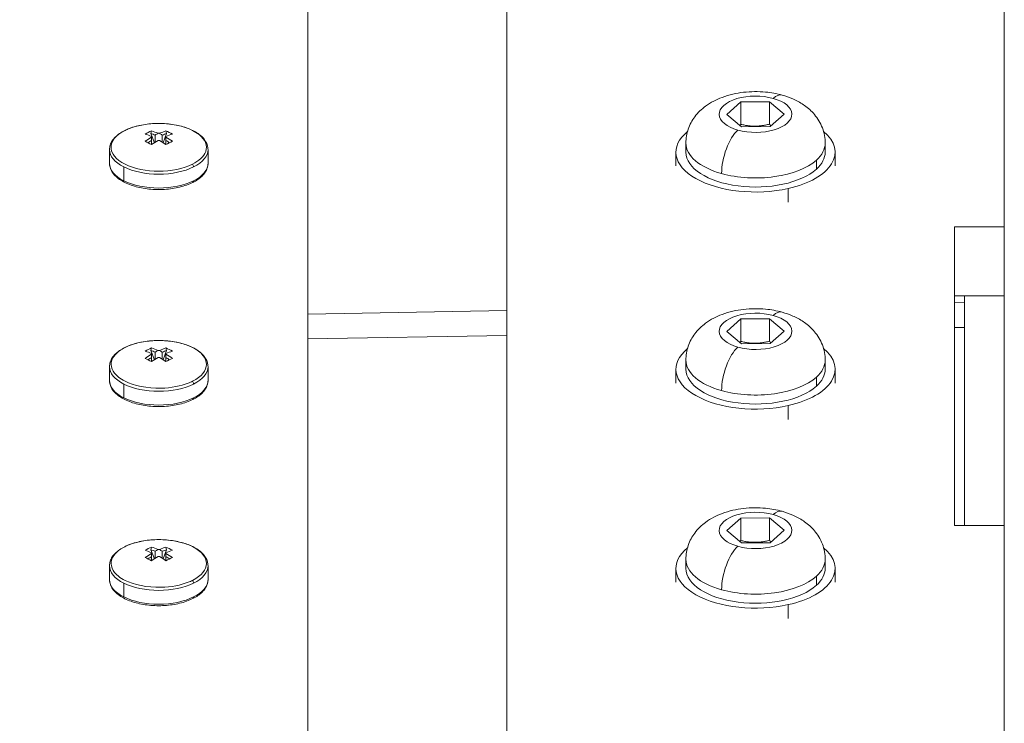
# Model space of a CAD drawing. Units: millimetres. Extents: x -27833 to 21209, y -4801 to 3474.
# Drawn here: x -23670 to -23571, y -1899 to -1829 of the extents above; entities that cross this region are included whole.
import ezdxf

# ---------------------------------------------------------------- set-up
doc = ezdxf.new("R2010")
doc.units = ezdxf.units.MM
doc.header["$MEASUREMENT"] = 0
doc.styles.get("Standard").update_dxf_attribs({"font": 'arial.ttf'})
doc.dimstyles.get("Standard").update_dxf_attribs({"dimtxt": 0.18, "dimasz": 0.18, "dimexe": 0.18, "dimexo": 0.0625, "dimgap": 0.09, "dimtad": 0, "dimtih": 1, "dimtoh": 1, "dimdec": 4, "dimzin": 0, "dimdsep": 46, "dimtxsty": 'Standard', "dimcen": 0.09, "dimadec": 0, "dimazin": 0, "dimtfac": 1, "dimtdec": 4, "dimtofl": 0, "dimtmove": 0, "dimatfit": 3, "dimfxl": 1, "dimtolj": 1, "dimtzin": 0, "dimarcsym": 0})

# ---------------------------------------------------------------- blocks, each defined once
blk = doc.blocks.new('*D4')
at = {"color": 0, "lineweight": -2, "transparency": 16777216}
for p, q in [((-27206.37, 1388.066), (-27266.55, 1388.066)), ((-27266.37, 1188.066), (-27266.37, -4598.782)), ((-27206.37, -4798.782), (-27266.55, -4798.782))]:
    blk.add_line(p, q, dxfattribs=at)
at = {"color": 0, "transparency": 16777216}
for points in [[(-27299.703, 1188.066), (-27233.036, 1188.066), (-27266.37, 1388.066)], [(-27299.703, -4598.782), (-27233.036, -4598.782), (-27266.37, -4798.782)]]:
    blk.add_solid(points, dxfattribs=at)
at = {"layer": 'Defpoints', "color": 0, "transparency": 16777216}
for p in [(-14908.541, 1388.066), (-27266.37, -4798.782), (-20172.033, -4798.782)]:
    blk.add_point(p, dxfattribs=at)
at = {"color": 0, "lineweight": 15, "transparency": 16777216, "insert": (-27570.599, -1705.358), "char_height": 400, "attachment_point": 5, "rotation": 90}
blk.add_mtext('\\A1;620', dxfattribs=at)

msp = doc.modelspace()

# ---------------------------------------------------------------- linework, layer by layer
at = {"color": 0, "linetype": 'Continuous', "lineweight": 0}
for p, q in [((-23571.03163, -2029.63019), (-23571.03163, -1530.05889)), ((-23641.03163, -1607.13048), (-23641.03163, -2067.13048)), ((-23621.03163, -1607.13019), (-23621.03163, -2067.13019)), ((-23598.91805, -1838.3427), (-23597.51262, -1837.08194)), ((-23597.51262, -1837.08194), (-23594.6262, -1837.06013)), ((-23597.51262, -1839.3336), (-23597.51262, -1837.08194)), ((-23594.6262, -1837.06013), (-23593.14521, -1838.29908)), ((-23594.6262, -1837.06013), (-23594.6262, -1839.31179)), ((-23597.43706, -1839.58165), (-23598.91805, -1838.3427)), ((-23593.14521, -1838.29908), (-23594.55064, -1839.55984)), ((-23656.44085, -1841.17643), (-23656.79201, -1840.25538)), ((-23655.21125, -1840.25538), (-23655.56241, -1841.17643)), ((-23594.55064, -1839.55984), (-23597.43706, -1839.58165)), ((-23656.72076, -1840.95108), (-23656.72076, -1841.36087)), ((-23656.35518, -1840.41474), (-23656.35518, -1841.12277)), ((-23655.64808, -1841.12277), (-23655.64808, -1840.41474)), ((-23655.2825, -1841.36087), (-23655.2825, -1840.95108)), ((-23603.03163, -1841.22208), (-23603.03163, -1842.1314)), ((-23589.03163, -1841.22208), (-23589.03163, -1842.1314)), ((-23660.95163, -1841.86813), (-23660.95163, -1843.25724)), ((-23651.05163, -1841.86813), (-23651.05163, -1843.25724)), ((-23604.03163, -1843.51682), (-23604.03163, -1842.1314)), ((-23588.03163, -1843.51682), (-23588.03163, -1842.1314)), ((-23589.91725, -1843.8354), (-23589.91725, -1842.92607)), ((-23659.50181, -1845.00732), (-23659.50181, -1843.61822)), ((-23592.73959, -1845.77703), (-23592.73959, -1847.16246)), ((-23576.03163, -1879.63019), (-23576.03163, -1849.63019)), ((-23576.03163, -1849.63019), (-23571.03163, -1849.63019)), ((-23571.03163, -1856.55839), (-23576.03163, -1856.55839)), ((-23575.03163, -1857.23362), (-23575.03163, -1856.55839)), ((-23641.03163, -1858.39152), (-23621.03163, -1858.04064)), ((-23576.03163, -1857.25117), (-23575.03163, -1857.23362)), ((-23575.03163, -1857.23362), (-23575.03163, -1859.73516)), ((-23598.91805, -1860.14646), (-23597.51262, -1858.8857)), ((-23597.51262, -1858.8857), (-23594.6262, -1858.86389)), ((-23597.51262, -1861.13737), (-23597.51262, -1858.8857)), ((-23594.6262, -1858.86389), (-23593.14521, -1860.10284)), ((-23594.6262, -1858.86389), (-23594.6262, -1861.11556)), ((-23597.43706, -1861.38541), (-23598.91805, -1860.14646)), ((-23593.14521, -1860.10284), (-23594.55064, -1861.3636)), ((-23575.03163, -1859.73516), (-23576.03163, -1859.75271)), ((-23575.03163, -1879.63019), (-23575.03163, -1859.73516)), ((-23621.03163, -1860.54218), (-23641.03163, -1860.89306)), ((-23656.44085, -1862.98019), (-23656.79201, -1862.05914)), ((-23655.21125, -1862.05914), (-23655.56241, -1862.98019)), ((-23594.55064, -1861.3636), (-23597.43706, -1861.38541)), ((-23656.72076, -1862.75484), (-23656.72076, -1863.16464)), ((-23656.35518, -1862.2185), (-23656.35518, -1862.92653)), ((-23655.64808, -1862.92653), (-23655.64808, -1862.2185)), ((-23655.2825, -1863.16464), (-23655.2825, -1862.75484)), ((-23603.03163, -1863.02584), (-23603.03163, -1863.93516)), ((-23589.03163, -1863.02584), (-23589.03163, -1863.93516)), ((-23660.95163, -1863.67189), (-23660.95163, -1865.061)), ((-23651.05163, -1863.67189), (-23651.05163, -1865.061)), ((-23604.03163, -1865.32059), (-23604.03163, -1863.93516)), ((-23588.03163, -1865.32059), (-23588.03163, -1863.93516)), ((-23589.91725, -1865.63916), (-23589.91725, -1864.72983)), ((-23659.50181, -1866.81109), (-23659.50181, -1865.42198)), ((-23592.73959, -1867.5808), (-23592.73959, -1868.96622)), ((-23598.91805, -1880.14646), (-23597.51262, -1878.8857)), ((-23597.51262, -1878.8857), (-23594.6262, -1878.86389)), ((-23597.51262, -1881.13737), (-23597.51262, -1878.8857)), ((-23594.6262, -1878.86389), (-23593.14521, -1880.10284)), ((-23594.6262, -1878.86389), (-23594.6262, -1881.11556)), ((-23571.03163, -1879.63019), (-23576.03163, -1879.63019)), ((-23597.43706, -1881.38541), (-23598.91805, -1880.14646)), ((-23593.14521, -1880.10284), (-23594.55064, -1881.3636)), ((-23594.55064, -1881.3636), (-23597.43706, -1881.38541)), ((-23656.44085, -1882.98019), (-23656.79201, -1882.05914)), ((-23656.72076, -1882.75484), (-23656.72076, -1883.16464)), ((-23656.35518, -1882.2185), (-23656.35518, -1882.92653)), ((-23655.64808, -1882.92653), (-23655.64808, -1882.2185)), ((-23655.21125, -1882.05914), (-23655.56241, -1882.98019)), ((-23655.2825, -1883.16464), (-23655.2825, -1882.75484)), ((-23660.95163, -1883.67189), (-23660.95163, -1885.061)), ((-23651.05163, -1883.67189), (-23651.05163, -1885.061)), ((-23603.03163, -1883.02584), (-23603.03163, -1883.93516)), ((-23589.03163, -1883.02584), (-23589.03163, -1883.93516)), ((-23604.03163, -1885.32059), (-23604.03163, -1883.93516)), ((-23589.91725, -1885.63916), (-23589.91725, -1884.72983)), ((-23588.03163, -1885.32059), (-23588.03163, -1883.93516)), ((-23659.50181, -1886.81109), (-23659.50181, -1885.42198)), ((-23592.73959, -1887.5808), (-23592.73959, -1888.96622))]:
    msp.add_line(p, q, dxfattribs=at)
for centre, major_axis, ratio, start_param, end_param in [((-23594.2546, -1839.62797), (0.89933, 3.22703), 0.42162993, 0, 0.58405222), ((-23655.67751, -1849.01663), (-4.43946, 8.87891), 0.61237244, -0.62841522, -0.53508197), ((-23636.88597, -1863.21867), (-32.74899, -0.00338), 0.86599009, -0.94493618, -0.93424438), ((-23656.00163, -1848.81912), (9.91145, 0), 0.8660254, 1.56364357, 1.57794932), ((-23656.32574, -1849.01662), (-4.43946, -8.87891), 0.61237244, -2.60651052, -2.51317726), ((-23675.11728, -1863.21867), (-32.74899, 0.00338), 0.86599009, -2.20734811, -2.19665631), ((-23656.32574, -1849.01662), (-4.43946, -8.87891), 0.61237244, -2.40056929, -2.30723606), ((-23653.78235, -1846.50093), (-7.12454, 5.90472), 0.28056695, -0.9284565, -0.82934506), ((-23655.2825, -1849.17868), (0, 9.91145), 0.000001, -0.53103222, -0.51672647), ((-23655.67751, -1849.01663), (-4.43946, 8.87891), 0.61237244, -0.83435643, -0.74102319), ((-23658.22091, -1846.50093), (-7.12454, -5.90472), 0.28056695, -2.31224741, -2.21313596), ((-23596.03163, -1841.22208), (-7, 0), 0.5, 0, 1.06230924), ((-23596.03163, -1841.22208), (7, 0), 0.5, -0.50848709, 0), ((-23596.03163, -1841.22208), (7, 0), 0.5, -2.07928342, -0.50848709), ((-23652.71358, -1843.51215), (-0.13416, 0.26833), 0.61237244, -2.25551553, -1.18821459), ((-23652.71358, -1844.90126), (0.13416, -0.26833), 0.61237244, 0, 0.88607712), ((-23594.2546, -1861.43173), (0.89933, 3.22703), 0.42162993, 0, 0.58405222), ((-23655.67751, -1870.82039), (-4.43946, 8.87891), 0.61237244, -0.62841522, -0.53508198), ((-23636.88598, -1885.02242), (-32.74898, -0.00338), 0.86599009, -0.94493634, -0.93424453), ((-23656.00163, -1870.62288), (-9.91145, 0), 0.8660254, -1.57794933, -1.56364358), ((-23656.32575, -1870.82039), (-4.43946, -8.87891), 0.61237244, -2.60651084, -2.51317761), ((-23675.11728, -1885.02242), (-32.74898, 0.00338), 0.86599009, -2.20734829, -2.19665648), ((-23656.32575, -1870.82039), (-4.43946, -8.87891), 0.61237244, -2.40056964, -2.30723639), ((-23653.78235, -1868.30469), (-7.12454, 5.90472), 0.28056695, -0.92845651, -0.82934506), ((-23655.2825, -1870.98245), (0, 9.91145), 0.000001, -0.53073055, -0.5164248), ((-23655.67751, -1870.82039), (-4.43946, 8.87891), 0.61237244, -0.83435643, -0.74102319), ((-23658.22091, -1868.3047), (-7.12454, -5.90472), 0.28056695, -2.31224778, -2.21313634), ((-23596.03163, -1863.02584), (-7, 0), 0.5, 0, 1.06230924), ((-23596.03163, -1863.02584), (7, 0), 0.5, -0.50848709, 0), ((-23596.03163, -1863.02584), (7, 0), 0.5, -2.07928342, -0.50848709), ((-23652.71358, -1865.31592), (-0.13416, 0.26833), 0.61237244, -2.25551553, -1.18821459), ((-23652.71358, -1866.70502), (0.13416, -0.26833), 0.61237244, 0, 0.88607712), ((-23594.2546, -1881.43173), (0.89933, 3.22703), 0.42162993, 0, 0.58405222), ((-23655.67751, -1890.82039), (-4.43946, 8.87891), 0.61237244, -0.62841522, -0.53508198), ((-23656.32575, -1890.82039), (-4.43946, -8.87891), 0.61237244, -2.60651084, -2.51317761), ((-23656.32575, -1890.82039), (-4.43946, -8.87891), 0.61237244, -2.40056964, -2.30723639), ((-23653.78235, -1888.30469), (-7.12454, 5.90472), 0.28056695, -0.92845651, -0.82934506), ((-23636.88598, -1905.02242), (-32.74898, -0.00338), 0.86599009, -0.94493634, -0.93424453), ((-23656.00163, -1890.62288), (-9.91145, 0), 0.8660254, -1.57794933, -1.56364358), ((-23675.11728, -1905.02242), (-32.74898, 0.00338), 0.86599009, -2.20734829, -2.19665648), ((-23655.2825, -1890.98245), (0, 9.91145), 0.000001, -0.53073055, -0.5164248), ((-23655.67751, -1890.82039), (-4.43946, 8.87891), 0.61237244, -0.83435643, -0.74102319), ((-23658.22091, -1888.3047), (-7.12454, -5.90472), 0.28056695, -2.31224778, -2.21313634), ((-23596.03163, -1883.02584), (-7, 0), 0.5, 0, 1.06230924), ((-23596.03163, -1883.02584), (7, 0), 0.5, -0.50848709, 0), ((-23596.03163, -1883.02584), (7, 0), 0.5, -2.07928342, -0.50848709), ((-23652.71358, -1885.31592), (-0.13416, 0.26833), 0.61237244, -2.25551553, -1.18821459), ((-23652.71358, -1886.70502), (0.13416, -0.26833), 0.61237244, 0, 0.88607712)]:
    msp.add_ellipse(centre, major_axis=major_axis, ratio=ratio, start_param=start_param, end_param=end_param, dxfattribs=at)
at = {"color": 0, "linetype": 'Continuous', "lineweight": 0, "extrusion": (0, 0, -1)}
for centre, major_axis, ratio, start_param, end_param in [((-23596.03163, -1838.32089), (-3.65, 0), 0.5, -1.06230924, 2.07928342), ((-23596.03163, -1838.32089), (3.65, 0), 0.5, -1.06230924, 2.07928342), ((-23656.00163, -1841.64056), (-4.79475, 0), 0.5, -2.35619449, 0.78539816), ((-23659.28968, -1840.22411), (-0.13416, 0.26833), 0.61237244, 0, 0.18122382), ((-23653.78234, -1848.72022), (-1.87207, 9.06202), 0.7802894, -0.25416699, -0.15505554), ((-23656.32575, -1849.34074), (4.43946, -8.87891), 0.61237244, -2.60651067, -2.51317743), ((-23655.81884, -1849.08729), (4.35324, -8.70648), 0.61237244, -2.59873399, -2.53487415), ((-23656.18441, -1849.08729), (4.35324, 8.70648), 0.61237244, -0.60671868, -0.54285883), ((-23655.67751, -1849.34074), (4.43946, 8.87891), 0.61237244, -0.62841539, -0.53508214), ((-23658.22091, -1848.72022), (1.87206, 9.06202), 0.7802894, 0.15505535, 0.25416681), ((-23596.03163, -1842.1314), (-8, 0), 0.5, -1.9949004, 0.54581799), ((-23597.80865, -1842.81618), (0.89933, 3.22703), 0.42162993, -2.15484855, -0.58405222), ((-23596.03163, -1842.1314), (8, 0), 0.5, -0.54581799, 1.14669226), ((-23656.18441, -1849.08729), (4.35324, 8.70648), 0.61237244, -0.81568875, -0.76272008), ((-23655.67751, -1849.34074), (4.43946, 8.87891), 0.61237244, -0.83435659, -0.74102336), ((-23656.72076, -1849.17868), (0, 9.91145), 0.000001, 0.51646646, 0.53077221), ((-23656.72076, -1854.02095), (0, -32.74679), 0.000001, -1.99204571, -1.98135319), ((-23656.00163, -1849.53825), (9.91145, 0), 0.8660254, -1.57794932, -1.56364357), ((-23656.32575, -1849.34074), (4.43946, -8.87891), 0.61237244, -2.40056947, -2.30723623), ((-23655.27964, -1854.02183), (-0.00116, 32.74899), 0.00008003, -1.16024014, -1.14954834), ((-23655.81884, -1849.08729), (4.35324, -8.70648), 0.61237244, -2.37887275, -2.32590407), ((-23656.00163, -1841.86813), (-4.95, 0), 0.5, -0.78539816, 0), ((-23656.00163, -1841.86813), (4.95, 0), 0.5, 0, 0.78539816), ((-23596.03163, -1842.1314), (-7, 0), 0.5, -2.63310556, 0), ((-23596.03163, -1842.1314), (7, 0), 0.5, 0, 0.50848709), ((-23656.00163, -1843.25724), (-4.95, 0), 0.5, -0.78539816, 0), ((-23656.00163, -1843.25724), (4.95, 0), 0.5, 0, 0.78539816), ((-23656.00163, -1841.86813), (-4.95, 0), 0.5, -2.35619449, -0.78539816), ((-23656.00163, -1843.51704), (-2.75, 0), 0.5, -0.06508154, -0.06462918), ((-23656.00163, -1843.25724), (-4.95, 0), 0.5, -2.35619449, -0.78539816), ((-23596.03163, -1860.12465), (-3.65, 0), 0.5, -1.06230924, 2.07928342), ((-23596.03163, -1860.12465), (3.65, 0), 0.5, -1.06230924, 2.07928342), ((-23656.00163, -1863.44433), (4.79475, 0), 0.5, -2.35619449, 0.78539816), ((-23659.28968, -1862.02787), (-0.13416, 0.26833), 0.61237244, 0, 0.18122382), ((-23653.78235, -1870.52398), (-1.87207, 9.06202), 0.7802894, -0.25416662, -0.15505517), ((-23656.32575, -1871.1445), (4.43946, -8.87891), 0.61237244, -2.60651068, -2.51317743), ((-23655.81884, -1870.89105), (4.35324, -8.70648), 0.61237244, -2.59873398, -2.53487415), ((-23656.18442, -1870.89105), (4.35324, 8.70648), 0.61237244, -0.60671832, -0.5428585), ((-23655.67751, -1871.1445), (4.43946, 8.87891), 0.61237244, -0.62841505, -0.53508182), ((-23658.22091, -1870.52398), (1.87207, 9.06202), 0.7802894, 0.15505536, 0.2541668), ((-23596.03163, -1863.93516), (-8, 0), 0.5, -1.9949004, 0.54581799), ((-23597.80865, -1864.61994), (0.89933, 3.22703), 0.42162993, -2.15484855, -0.58405222), ((-23596.03163, -1863.93516), (8, 0), 0.5, -0.54581799, 1.14669226), ((-23656.18442, -1870.89105), (4.35324, 8.70648), 0.61237244, -0.81568841, -0.76271973), ((-23655.67751, -1871.1445), (4.43946, 8.87891), 0.61237244, -0.83435627, -0.74102301), ((-23656.72076, -1870.98245), (0, -9.91145), 0.000001, -2.62512262, -2.61081687), ((-23656.72076, -1875.82472), (0, -32.7468), 0.000001, -1.99204015, -1.98134763), ((-23656.00163, -1871.34201), (-9.91145, 0), 0.8660254, 1.56364358, 1.57794933), ((-23656.32575, -1871.1445), (4.43946, -8.87891), 0.61237244, -2.40056947, -2.30723622), ((-23655.27964, -1875.8256), (-0.00116, 32.74898), 0.00008003, -1.16023999, -1.14954818), ((-23655.81884, -1870.89105), (4.35324, -8.70648), 0.61237244, -2.37887275, -2.32590408), ((-23656.00163, -1863.67189), (-4.95, 0), 0.5, -0.78539816, 0), ((-23656.00163, -1863.67189), (4.95, 0), 0.5, 0, 0.78539816), ((-23596.03163, -1863.93516), (-7, 0), 0.5, -2.63310556, 0), ((-23596.03163, -1863.93516), (7, 0), 0.5, 0, 0.50848709), ((-23656.00163, -1865.061), (-4.95, 0), 0.5, -0.78539816, 0), ((-23656.00163, -1865.061), (4.95, 0), 0.5, 0, 0.78539816), ((-23656.00163, -1863.67189), (-4.95, 0), 0.5, -2.35619449, -0.78539816), ((-23656.00163, -1865.3208), (-2.75, 0), 0.5, -0.06216355, -0.06175648), ((-23656.00163, -1865.3208), (2.74439, -0.08774), 0.00000235, 0.00000024, 0.00001896), ((-23656.00163, -1865.061), (-4.95, 0), 0.5, -2.35619449, -0.78539816), ((-23596.03163, -1880.12465), (-3.65, 0), 0.5, -1.06230924, 2.07928342), ((-23596.03163, -1880.12465), (3.65, 0), 0.5, -1.06230924, 2.07928342), ((-23656.00163, -1883.44433), (4.79475, 0), 0.5, -2.35619449, 0.78539816), ((-23659.28968, -1882.02787), (-0.13416, 0.26833), 0.61237244, 0, 0.18122382), ((-23653.78235, -1890.52398), (-1.87207, 9.06202), 0.7802894, -0.25416662, -0.15505517), ((-23658.22091, -1890.52398), (1.87207, 9.06202), 0.7802894, 0.15505536, 0.2541668), ((-23596.03163, -1883.93516), (-8, 0), 0.5, -1.9949004, 0.54581799), ((-23597.80865, -1884.61994), (0.89933, 3.22703), 0.42162993, -2.15484855, -0.58405222), ((-23596.03163, -1883.93516), (8, 0), 0.5, -0.54581799, 1.14669226), ((-23656.32575, -1891.1445), (4.43946, -8.87891), 0.61237244, -2.60651068, -2.51317743), ((-23656.18442, -1890.89105), (4.35324, 8.70648), 0.61237244, -0.81568841, -0.76271973), ((-23655.81884, -1890.89105), (4.35324, -8.70648), 0.61237244, -2.59873398, -2.53487415), ((-23655.67751, -1891.1445), (4.43946, 8.87891), 0.61237244, -0.83435627, -0.74102301), ((-23656.72076, -1890.98245), (0, -9.91145), 0.000001, -2.62512262, -2.61081687), ((-23656.72076, -1895.82472), (0, -32.7468), 0.000001, -1.99204015, -1.98134763), ((-23656.00163, -1891.34201), (-9.91145, 0), 0.8660254, 1.56364358, 1.57794933), ((-23656.32575, -1891.1445), (4.43946, -8.87891), 0.61237244, -2.40056947, -2.30723622), ((-23656.18442, -1890.89105), (4.35324, 8.70648), 0.61237244, -0.60671832, -0.5428585), ((-23655.67751, -1891.1445), (4.43946, 8.87891), 0.61237244, -0.62841505, -0.53508182), ((-23655.27964, -1895.8256), (-0.00116, 32.74898), 0.00008003, -1.16023999, -1.14954818), ((-23655.81884, -1890.89105), (4.35324, -8.70648), 0.61237244, -2.37887275, -2.32590408), ((-23656.00163, -1883.67189), (-4.95, 0), 0.5, -0.78539816, 0), ((-23656.00163, -1883.67189), (4.95, 0), 0.5, 0, 0.78539816), ((-23596.03163, -1883.93516), (-7, 0), 0.5, -2.63310556, 0), ((-23596.03163, -1883.93516), (7, 0), 0.5, 0, 0.50848709), ((-23656.00163, -1885.061), (-4.95, 0), 0.5, -0.78539816, 0), ((-23656.00163, -1883.67189), (-4.95, 0), 0.5, -2.35619449, -0.78539816), ((-23656.00163, -1885.3208), (-2.75, 0), 0.5, -0.06216355, -0.06175648), ((-23656.00164, -1885.3208), (2.74441, -0.08775), 0.00000235, 0.00000062, 0.00001935), ((-23656.00163, -1885.061), (4.95, 0), 0.5, 0, 0.78539816), ((-23656.00163, -1885.061), (-4.95, 0), 0.5, -2.35619449, -0.78539816)]:
    msp.add_ellipse(centre, major_axis=major_axis, ratio=ratio, start_param=start_param, end_param=end_param, dxfattribs=at)
at = {"color": 0, "linetype": 'Continuous', "lineweight": 0}
for points, knots in [([(-23603.03163, -1841.22208), (-23603.03163, -1840.73716), (-23602.94534, -1840.25454), (-23602.63305, -1839.3484), (-23602.39967, -1838.93448), (-23601.80929, -1838.14147), (-23601.43796, -1837.79692), (-23600.51847, -1837.11312), (-23599.95864, -1836.83487), (-23598.68619, -1836.35946), (-23597.96426, -1836.19953), (-23596.49868, -1836.03113), (-23595.75606, -1836.02468), (-23594.45931, -1836.14937), (-23593.9021, -1836.24855), (-23593.35527, -1836.40094)], [5.77469822, 5.77469822, 5.77469822, 5.77469822, 5.94534299, 5.94534299, 6.1310497, 6.1310497, 6.36661803, 6.36661803, 6.70376303, 6.70376303, 7.11961972, 7.11961972, 7.5354764, 7.5354764, 7.85398163, 7.85398163, 7.85398163, 7.85398163]), ([(-23593.35527, -1836.40094), (-23592.99051, -1836.5026), (-23592.63021, -1836.62796), (-23591.91921, -1836.94036), (-23591.56812, -1837.12706), (-23590.87912, -1837.5923), (-23590.53979, -1837.87109), (-23589.90491, -1838.57262), (-23589.60811, -1838.99943), (-23589.18661, -1839.97642), (-23589.05493, -1840.51395), (-23589.0326, -1841.11686), (-23589.03163, -1841.16947), (-23589.03163, -1841.22208)], [1.57079633, 1.57079633, 1.57079633, 1.57079633, 1.78325817, 1.78325817, 1.99572002, 1.99572002, 2.20818187, 2.20818187, 2.42064372, 2.42064372, 2.61459292, 2.61459292, 2.63310556, 2.63310556, 2.63310556, 2.63310556]), ([(-23659.42384, -1839.95578), (-23659.03446, -1839.76109), (-23658.58688, -1839.60244), (-23657.62434, -1839.36882), (-23657.11033, -1839.29315), (-23656.0654, -1839.22905), (-23655.53482, -1839.24012), (-23654.50595, -1839.34748), (-23654.0079, -1839.44376), (-23653.08966, -1839.71512), (-23652.67022, -1839.89059), (-23651.95108, -1840.31208), (-23651.6518, -1840.55869), (-23651.22753, -1841.10165), (-23651.09503, -1841.39782), (-23651.05467, -1841.75938), (-23651.05163, -1841.81376), (-23651.05163, -1841.86813)], [4.71238898, 4.71238898, 4.71238898, 4.71238898, 5.04588229, 5.04588229, 5.37570761, 5.37570761, 5.70351134, 5.70351134, 6.03160281, 6.03160281, 6.36228739, 6.36228739, 6.69611806, 6.69611806, 7.01281605, 7.01281605, 7.06858347, 7.06858347, 7.06858347, 7.06858347]), ([(-23659.39203, -1839.94536), (-23659.25424, -1839.87647), (-23659.10452, -1839.81003), (-23658.9432, -1839.74737), (-23658.22564, -1839.46864), (-23657.25593, -1839.2717), (-23656.24242, -1839.24621), (-23654.84073, -1839.21097), (-23653.45883, -1839.52156), (-23652.61123, -1839.94536)], [4.71238898, 4.71238898, 4.71238898, 4.71238898, 4.84780766, 4.84780766, 4.84780766, 5.45014476, 5.45014476, 5.45014476, 6.28318531, 6.28318531, 6.28318531, 6.28318531]), ([(-23660.95163, -1841.86813), (-23660.95163, -1841.71498), (-23660.9273, -1841.56196), (-23660.83345, -1841.26569), (-23660.76414, -1841.12245), (-23660.58705, -1840.84994), (-23660.47932, -1840.72054), (-23660.23054, -1840.47641), (-23660.08945, -1840.36163), (-23659.77781, -1840.14716), (-23659.60724, -1840.04748), (-23659.42384, -1839.95578)], [3.926990818, 3.926990818, 3.926990818, 3.926990818, 4.08407045, 4.08407045, 4.241150083, 4.241150083, 4.398229715, 4.398229715, 4.555309348, 4.555309348, 4.71238898, 4.71238898, 4.71238898, 4.71238898]), ([(-23652.61123, -1839.94536), (-23652.37075, -1840.0656), (-23652.14516, -1840.20421), (-23651.94873, -1840.35958), (-23651.35318, -1840.83065), (-23651.07098, -1841.47091), (-23651.28118, -1842.06096), (-23651.46241, -1842.56971), (-23651.98258, -1843.02144), (-23652.61123, -1843.33576)], [0, 0, 0, 0, 0.23635008, 0.23635008, 0.23635008, 0.95294663, 0.95294663, 0.95294663, 1.57079633, 1.57079633, 1.57079633, 1.57079633]), ([(-23652.57942, -1845.16959), (-23652.96879, -1845.36427), (-23653.41638, -1845.52293), (-23654.37892, -1845.75654), (-23654.89293, -1845.83222), (-23655.93786, -1845.89632), (-23656.46844, -1845.88524), (-23657.49731, -1845.77789), (-23657.99536, -1845.68161), (-23658.9136, -1845.41025), (-23659.33304, -1845.23477), (-23660.05218, -1844.81329), (-23660.35146, -1844.56668), (-23660.77573, -1844.02372), (-23660.90822, -1843.72754), (-23660.94859, -1843.36598), (-23660.95163, -1843.31161), (-23660.95163, -1843.25724)], [1.57079633, 1.57079633, 1.57079633, 1.57079633, 1.90428964, 1.90428964, 2.23411496, 2.23411496, 2.56191868, 2.56191868, 2.89001016, 2.89001016, 3.22069474, 3.22069474, 3.55452541, 3.55452541, 3.8712234, 3.8712234, 3.92699082, 3.92699082, 3.92699082, 3.92699082]), ([(-23651.05163, -1843.25724), (-23651.05163, -1843.41039), (-23651.07596, -1843.5634), (-23651.16981, -1843.85968), (-23651.23912, -1844.00291), (-23651.41621, -1844.27542), (-23651.52394, -1844.40482), (-23651.77272, -1844.64895), (-23651.91381, -1844.76374), (-23652.22544, -1844.9782), (-23652.39602, -1845.07789), (-23652.57942, -1845.16959)], [0.785398164, 0.785398164, 0.785398164, 0.785398164, 0.942477797, 0.942477797, 1.099557429, 1.099557429, 1.256637062, 1.256637062, 1.413716694, 1.413716694, 1.570796327, 1.570796327, 1.570796327, 1.570796327]), ([(-23603.03163, -1863.02584), (-23603.03163, -1862.54092), (-23602.94534, -1862.0583), (-23602.63305, -1861.15216), (-23602.39967, -1860.73824), (-23601.80929, -1859.94524), (-23601.43796, -1859.60069), (-23600.51847, -1858.91689), (-23599.95864, -1858.63864), (-23598.68619, -1858.16322), (-23597.96426, -1858.00329), (-23596.49868, -1857.83489), (-23595.75606, -1857.82845), (-23594.45931, -1857.95313), (-23593.9021, -1858.05231), (-23593.35527, -1858.20471)], [5.77469822, 5.77469822, 5.77469822, 5.77469822, 5.94534299, 5.94534299, 6.1310497, 6.1310497, 6.36661803, 6.36661803, 6.70376303, 6.70376303, 7.11961972, 7.11961972, 7.5354764, 7.5354764, 7.85398163, 7.85398163, 7.85398163, 7.85398163]), ([(-23593.35527, -1858.20471), (-23592.99051, -1858.30636), (-23592.63021, -1858.43172), (-23591.91921, -1858.74412), (-23591.56812, -1858.93082), (-23590.87912, -1859.39606), (-23590.53979, -1859.67485), (-23589.90491, -1860.37639), (-23589.60811, -1860.80319), (-23589.18661, -1861.78018), (-23589.05493, -1862.31771), (-23589.0326, -1862.92062), (-23589.03163, -1862.97323), (-23589.03163, -1863.02584)], [1.57079633, 1.57079633, 1.57079633, 1.57079633, 1.78325817, 1.78325817, 1.99572002, 1.99572002, 2.20818187, 2.20818187, 2.42064372, 2.42064372, 2.61459292, 2.61459292, 2.63310556, 2.63310556, 2.63310556, 2.63310556]), ([(-23659.42384, -1861.75954), (-23659.03446, -1861.56485), (-23658.58688, -1861.4062), (-23657.62434, -1861.17259), (-23657.11033, -1861.09691), (-23656.0654, -1861.03281), (-23655.53482, -1861.04389), (-23654.50595, -1861.15124), (-23654.0079, -1861.24752), (-23653.08966, -1861.51888), (-23652.67022, -1861.69435), (-23651.95108, -1862.11584), (-23651.6518, -1862.36245), (-23651.22753, -1862.90541), (-23651.09503, -1863.20159), (-23651.05467, -1863.56315), (-23651.05163, -1863.61752), (-23651.05163, -1863.67189)], [1.57079633, 1.57079633, 1.57079633, 1.57079633, 1.90428964, 1.90428964, 2.23411496, 2.23411496, 2.56191868, 2.56191868, 2.89001016, 2.89001016, 3.22069474, 3.22069474, 3.55452541, 3.55452541, 3.8712234, 3.8712234, 3.92699082, 3.92699082, 3.92699082, 3.92699082]), ([(-23660.95163, -1863.67189), (-23660.95163, -1863.51874), (-23660.9273, -1863.36573), (-23660.83345, -1863.06945), (-23660.76414, -1862.92621), (-23660.58705, -1862.6537), (-23660.47932, -1862.52431), (-23660.23054, -1862.28018), (-23660.08945, -1862.16539), (-23659.77781, -1861.95093), (-23659.60724, -1861.85124), (-23659.42384, -1861.75954)], [0.785398164, 0.785398164, 0.785398164, 0.785398164, 0.942477797, 0.942477797, 1.099557429, 1.099557429, 1.256637062, 1.256637062, 1.413716694, 1.413716694, 1.570796327, 1.570796327, 1.570796327, 1.570796327]), ([(-23659.39203, -1865.13952), (-23659.63251, -1865.01928), (-23659.8581, -1864.88067), (-23660.05452, -1864.72531), (-23660.65008, -1864.25424), (-23660.93228, -1863.61398), (-23660.72208, -1863.02393), (-23660.54085, -1862.51518), (-23660.02067, -1862.06345), (-23659.39203, -1861.74913)], [0, 0, 0, 0, 0.23635008, 0.23635008, 0.23635008, 0.95294663, 0.95294663, 0.95294663, 1.57079633, 1.57079633, 1.57079633, 1.57079633]), ([(-23652.57942, -1866.97335), (-23652.96879, -1867.16804), (-23653.41638, -1867.32669), (-23654.37892, -1867.5603), (-23654.89293, -1867.63598), (-23655.93786, -1867.70008), (-23656.46844, -1867.689), (-23657.49731, -1867.58165), (-23657.99536, -1867.48537), (-23658.9136, -1867.21401), (-23659.33304, -1867.03854), (-23660.05218, -1866.61705), (-23660.35146, -1866.37044), (-23660.77573, -1865.82748), (-23660.90822, -1865.5313), (-23660.94859, -1865.16974), (-23660.95163, -1865.11537), (-23660.95163, -1865.061)], [4.71238898, 4.71238898, 4.71238898, 4.71238898, 5.04588229, 5.04588229, 5.37570761, 5.37570761, 5.70351134, 5.70351134, 6.03160281, 6.03160281, 6.36228739, 6.36228739, 6.69611806, 6.69611806, 7.01281605, 7.01281605, 7.06858347, 7.06858347, 7.06858347, 7.06858347]), ([(-23651.05163, -1865.061), (-23651.05163, -1865.21415), (-23651.07596, -1865.36716), (-23651.16981, -1865.66344), (-23651.23912, -1865.80667), (-23651.41621, -1866.07918), (-23651.52394, -1866.20858), (-23651.77272, -1866.45271), (-23651.91381, -1866.5675), (-23652.22544, -1866.78196), (-23652.39602, -1866.88165), (-23652.57942, -1866.97335)], [3.926990818, 3.926990818, 3.926990818, 3.926990818, 4.08407045, 4.08407045, 4.241150083, 4.241150083, 4.398229715, 4.398229715, 4.555309348, 4.555309348, 4.71238898, 4.71238898, 4.71238898, 4.71238898]), ([(-23652.61123, -1865.13952), (-23652.74902, -1865.20842), (-23652.89874, -1865.27486), (-23653.06006, -1865.33752), (-23653.77762, -1865.61625), (-23654.74733, -1865.81319), (-23655.76083, -1865.83867), (-23657.16252, -1865.87392), (-23658.54443, -1865.56332), (-23659.39203, -1865.13952)], [4.71238898, 4.71238898, 4.71238898, 4.71238898, 4.84780766, 4.84780766, 4.84780766, 5.45014476, 5.45014476, 5.45014476, 6.28318531, 6.28318531, 6.28318531, 6.28318531]), ([(-23603.03163, -1883.02584), (-23603.03163, -1882.54092), (-23602.94534, -1882.0583), (-23602.63305, -1881.15216), (-23602.39967, -1880.73824), (-23601.80929, -1879.94524), (-23601.43796, -1879.60069), (-23600.51847, -1878.91689), (-23599.95864, -1878.63864), (-23598.68619, -1878.16322), (-23597.96426, -1878.00329), (-23596.49868, -1877.83489), (-23595.75606, -1877.82845), (-23594.45931, -1877.95313), (-23593.9021, -1878.05231), (-23593.35527, -1878.20471)], [5.77469822, 5.77469822, 5.77469822, 5.77469822, 5.94534299, 5.94534299, 6.1310497, 6.1310497, 6.36661803, 6.36661803, 6.70376303, 6.70376303, 7.11961972, 7.11961972, 7.5354764, 7.5354764, 7.85398163, 7.85398163, 7.85398163, 7.85398163]), ([(-23593.35527, -1878.20471), (-23592.99051, -1878.30636), (-23592.63021, -1878.43172), (-23591.91921, -1878.74412), (-23591.56812, -1878.93082), (-23590.87912, -1879.39606), (-23590.53979, -1879.67485), (-23589.90491, -1880.37639), (-23589.60811, -1880.80319), (-23589.18661, -1881.78018), (-23589.05493, -1882.31771), (-23589.0326, -1882.92062), (-23589.03163, -1882.97323), (-23589.03163, -1883.02584)], [1.57079633, 1.57079633, 1.57079633, 1.57079633, 1.78325817, 1.78325817, 1.99572002, 1.99572002, 2.20818187, 2.20818187, 2.42064372, 2.42064372, 2.61459292, 2.61459292, 2.63310556, 2.63310556, 2.63310556, 2.63310556]), ([(-23660.95163, -1883.67189), (-23660.95163, -1883.51874), (-23660.9273, -1883.36573), (-23660.83345, -1883.06945), (-23660.76414, -1882.92621), (-23660.58705, -1882.6537), (-23660.47932, -1882.52431), (-23660.23054, -1882.28018), (-23660.08945, -1882.16539), (-23659.77781, -1881.95093), (-23659.60724, -1881.85124), (-23659.42384, -1881.75954)], [0.785398164, 0.785398164, 0.785398164, 0.785398164, 0.942477797, 0.942477797, 1.099557429, 1.099557429, 1.256637062, 1.256637062, 1.413716694, 1.413716694, 1.570796327, 1.570796327, 1.570796327, 1.570796327]), ([(-23659.39203, -1885.13952), (-23659.63251, -1885.01928), (-23659.8581, -1884.88067), (-23660.05452, -1884.72531), (-23660.65008, -1884.25424), (-23660.93228, -1883.61398), (-23660.72208, -1883.02393), (-23660.54085, -1882.51518), (-23660.02067, -1882.06345), (-23659.39203, -1881.74913)], [0, 0, 0, 0, 0.23635008, 0.23635008, 0.23635008, 0.95294663, 0.95294663, 0.95294663, 1.57079633, 1.57079633, 1.57079633, 1.57079633]), ([(-23659.42384, -1881.75954), (-23659.03446, -1881.56485), (-23658.58688, -1881.4062), (-23657.62434, -1881.17259), (-23657.11033, -1881.09691), (-23656.0654, -1881.03281), (-23655.53482, -1881.04389), (-23654.50595, -1881.15124), (-23654.0079, -1881.24752), (-23653.08966, -1881.51888), (-23652.67022, -1881.69435), (-23651.95108, -1882.11584), (-23651.6518, -1882.36245), (-23651.22753, -1882.90541), (-23651.09503, -1883.20159), (-23651.05467, -1883.56315), (-23651.05163, -1883.61752), (-23651.05163, -1883.67189)], [1.57079633, 1.57079633, 1.57079633, 1.57079633, 1.90428964, 1.90428964, 2.23411496, 2.23411496, 2.56191868, 2.56191868, 2.89001016, 2.89001016, 3.22069474, 3.22069474, 3.55452541, 3.55452541, 3.8712234, 3.8712234, 3.92699082, 3.92699082, 3.92699082, 3.92699082]), ([(-23652.57942, -1886.97335), (-23652.96879, -1887.16804), (-23653.41638, -1887.32669), (-23654.37892, -1887.5603), (-23654.89293, -1887.63598), (-23655.93786, -1887.70008), (-23656.46844, -1887.689), (-23657.49731, -1887.58165), (-23657.99536, -1887.48537), (-23658.9136, -1887.21401), (-23659.33304, -1887.03854), (-23660.05218, -1886.61705), (-23660.35146, -1886.37044), (-23660.77573, -1885.82748), (-23660.90822, -1885.5313), (-23660.94859, -1885.16974), (-23660.95163, -1885.11537), (-23660.95163, -1885.061)], [4.71238898, 4.71238898, 4.71238898, 4.71238898, 5.04588229, 5.04588229, 5.37570761, 5.37570761, 5.70351134, 5.70351134, 6.03160281, 6.03160281, 6.36228739, 6.36228739, 6.69611806, 6.69611806, 7.01281605, 7.01281605, 7.06858347, 7.06858347, 7.06858347, 7.06858347]), ([(-23652.61123, -1885.13952), (-23652.74902, -1885.20842), (-23652.89874, -1885.27486), (-23653.06006, -1885.33752), (-23653.77762, -1885.61625), (-23654.74733, -1885.81319), (-23655.76083, -1885.83867), (-23657.16252, -1885.87392), (-23658.54443, -1885.56332), (-23659.39203, -1885.13952)], [4.71238898, 4.71238898, 4.71238898, 4.71238898, 4.84780766, 4.84780766, 4.84780766, 5.45014476, 5.45014476, 5.45014476, 6.28318531, 6.28318531, 6.28318531, 6.28318531]), ([(-23651.05163, -1885.061), (-23651.05163, -1885.21415), (-23651.07596, -1885.36716), (-23651.16981, -1885.66344), (-23651.23912, -1885.80667), (-23651.41621, -1886.07918), (-23651.52394, -1886.20858), (-23651.77272, -1886.45271), (-23651.91381, -1886.5675), (-23652.22544, -1886.78196), (-23652.39602, -1886.88165), (-23652.57942, -1886.97335)], [3.926990818, 3.926990818, 3.926990818, 3.926990818, 4.08407045, 4.08407045, 4.241150083, 4.241150083, 4.398229715, 4.398229715, 4.555309348, 4.555309348, 4.71238898, 4.71238898, 4.71238898, 4.71238898])]:
    msp.add_open_spline(points, degree=3, knots=knots, dxfattribs=at)
for points, weights in [([(-23597.51262, -1839.3336), (-23597.55477, -1839.39307), (-23597.59574, -1839.44891)], [2.15754051131, 2.17502183194, 2.19067198668]), ([(-23594.6262, -1839.31179), (-23596.06941, -1839.68354), (-23597.51262, -1839.3336)], [2.15754051131, 2.49131318997, 2.1575405113]), ([(-23594.48155, -1839.49787), (-23594.55221, -1839.40975), (-23594.6262, -1839.31179)], [2.21095356431, 2.18681456424, 2.1575405113]), ([(-23597.51262, -1861.13737), (-23597.55477, -1861.19683), (-23597.59574, -1861.25267)], [2.15754051131, 2.17502183194, 2.19067198668]), ([(-23594.6262, -1861.11556), (-23596.06941, -1861.4873), (-23597.51262, -1861.13737)], [2.15754051131, 2.49131318997, 2.1575405113]), ([(-23594.48155, -1861.30163), (-23594.55221, -1861.21351), (-23594.6262, -1861.11556)], [2.21095356431, 2.18681456424, 2.1575405113]), ([(-23597.51262, -1881.13737), (-23597.55477, -1881.19683), (-23597.59574, -1881.25267)], [2.15754051131, 2.17502183194, 2.19067198668]), ([(-23594.6262, -1881.11556), (-23596.06941, -1881.4873), (-23597.51262, -1881.13737)], [2.15754051131, 2.49131318997, 2.1575405113]), ([(-23594.48155, -1881.30163), (-23594.55221, -1881.21351), (-23594.6262, -1881.11556)], [2.21095356431, 2.18681456424, 2.1575405113])]:
    msp.add_rational_spline(points, weights, degree=2, dxfattribs=at)
for points in [[(-23656.72396, -1839.9925), (-23656.74694, -1840.08103), (-23656.76962, -1840.16864), (-23656.79201, -1840.25538)], [(-23655.21125, -1840.25538), (-23655.23364, -1840.16864), (-23655.25632, -1840.08103), (-23655.2793, -1839.9925)], [(-23656.72396, -1861.79626), (-23656.74694, -1861.88479), (-23656.76962, -1861.97241), (-23656.79201, -1862.05914)], [(-23655.21125, -1862.05914), (-23655.23364, -1861.97241), (-23655.25632, -1861.88479), (-23655.2793, -1861.79626)], [(-23656.72396, -1881.79626), (-23656.74694, -1881.88479), (-23656.76962, -1881.97241), (-23656.79201, -1882.05914)], [(-23655.21125, -1882.05914), (-23655.23364, -1881.97241), (-23655.25632, -1881.88479), (-23655.2793, -1881.79626)]]:
    msp.add_open_spline(points, degree=3, dxfattribs=at)

# ---------------------------------------------------------------- dimensions: what is measured, and where the dimension line sits
at = {"lineweight": 15}
dim = msp.add_linear_dim(base=(-27266.3696, -4798.78213), p1=(-14908.54134, 1388.06624), p2=(-20172.03338, -4798.78213), angle=90, text='620', dimstyle='Standard', override={"dimtxt": 400, "dimasz": 200, "dimgap": 100, "dimtad": 1, "dimtih": 0, "dimfxl": 60, "dimfxlon": 1}, dxfattribs=at)
dim.commit()
dim.dimension.update_dxf_attribs({"geometry": '*D4', "text_midpoint": (-27570.5988, -1705.35794)})

doc.saveas('drawing.dxf')
